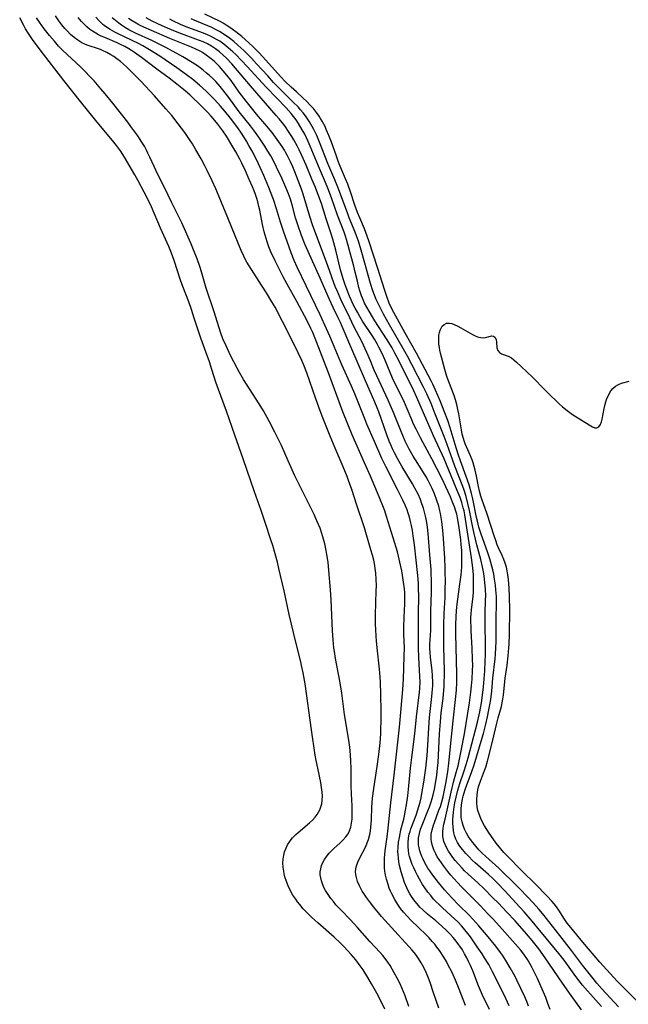
# Model space of a CAD drawing. Units: inches. Extents: x 2143815 to 2149228, y 240612 to 246044.
# Drawn here: x 2143918 to 2144025, y 244044 to 244216 of the extents above; entities that cross this region are included whole.
import ezdxf

# ---------------------------------------------------------------- set-up
doc = ezdxf.new("R2010")
doc.units = ezdxf.units.IN
doc.header["$MEASUREMENT"] = 0
doc.layers.add('c_34_T12S_R21E', color=178, linetype='Continuous')

msp = doc.modelspace()

# ---------------------------------------------------------------- linework, layer by layer
at = {"layer": 'c_34_T12S_R21E'}
for points in [[(2143982.02, 244043.12, 778), (2143981.47, 244044.24, 778), (2143980.59, 244045.92, 778), (2143979.69, 244047.53, 778), (2143979.04, 244048.62, 778), (2143978.19, 244049.96, 778), (2143977.7, 244050.67, 778), (2143976.92, 244051.71, 778), (2143976.11, 244052.66, 778), (2143974.88, 244053.98, 778), (2143974.23, 244054.65, 778), (2143973.17, 244055.66, 778), (2143970.3, 244058.17, 778), (2143969.26, 244059.12, 778), (2143968.42, 244059.93, 778), (2143967.76, 244060.63, 778), (2143967.13, 244061.37, 778), (2143966.77, 244061.82, 778), (2143966.44, 244062.29, 778), (2143965.96, 244063.03, 778), (2143965.53, 244063.78, 778), (2143965.12, 244064.65, 778), (2143964.81, 244065.42, 778), (2143964.56, 244066.21, 778), (2143964.43, 244066.71, 778), (2143964.34, 244067.2, 778), (2143964.25, 244067.9, 778), (2143964.21, 244068.59, 778), (2143964.24, 244069.31, 778), (2143964.34, 244069.98, 778), (2143964.49, 244070.56, 778), (2143964.7, 244071.12, 778), (2143965.02, 244071.77, 778), (2143965.41, 244072.39, 778), (2143965.67, 244072.73, 778), (2143965.9, 244073.01, 778), (2143966.47, 244073.61, 778), (2143966.84, 244073.96, 778), (2143968.83, 244075.64, 778), (2143969.35, 244076.12, 778), (2143969.82, 244076.62, 778), (2143970.19, 244077.11, 778), (2143970.42, 244077.49, 778), (2143970.63, 244077.88, 778), (2143970.83, 244078.41, 778), (2143970.98, 244078.95, 778), (2143971.08, 244079.59, 778), (2143971.11, 244080.29, 778), (2143971.07, 244081.01, 778), (2143970.96, 244081.83, 778), (2143970.8, 244082.7, 778), (2143970.27, 244085.17, 778), (2143970.02, 244086.52, 778), (2143969.86, 244087.45, 778), (2143969.19, 244091.84, 778), (2143968.06, 244099.87, 778), (2143967.74, 244101.8, 778), (2143967.47, 244103.11, 778), (2143967.32, 244103.74, 778), (2143966.47, 244107.15, 778), (2143965.32, 244111.98, 778), (2143964.4, 244116.16, 778), (2143963.5, 244120.05, 778), (2143963.23, 244121.15, 778), (2143962.85, 244122.59, 778), (2143962.43, 244124.04, 778), (2143962.12, 244125.03, 778), (2143961.17, 244127.91, 778), (2143960.39, 244130.15, 778), (2143959.24, 244133.41, 778), (2143957.29, 244139.16, 778), (2143955.81, 244143.33, 778), (2143954.38, 244147.49, 778), (2143952.94, 244151.26, 778), (2143952.51, 244152.55, 778), (2143951.81, 244154.78, 778), (2143951.37, 244156.1, 778), (2143950.83, 244157.65, 778), (2143949.87, 244160.23, 778), (2143949.29, 244161.96, 778), (2143948.72, 244163.75, 778), (2143948.23, 244165.24, 778), (2143947.75, 244166.58, 778), (2143946.74, 244169.24, 778), (2143946.35, 244170.37, 778), (2143945.22, 244173.78, 778), (2143944.74, 244175.08, 778), (2143944.26, 244176.25, 778), (2143942.81, 244179.46, 778), (2143941.25, 244183.15, 778), (2143940.83, 244184.06, 778), (2143940, 244185.71, 778), (2143938.93, 244187.73, 778), (2143938.37, 244188.73, 778), (2143936.55, 244191.86, 778), (2143935.85, 244192.95, 778), (2143935.18, 244193.85, 778), (2143934.71, 244194.44, 778), (2143931.52, 244198.25, 778), (2143928.84, 244201.56, 778), (2143925.93, 244205.2, 778), (2143921.82, 244210.55, 778), (2143920.47, 244212.4, 778), (2143919.78, 244213.43, 778), (2143919.27, 244214.25, 778), (2143918.96, 244214.8, 778), (2143918.25, 244216.13, 778)], [(2143986.19, 244043.58, 780), (2143985.52, 244045.43, 780), (2143984.97, 244046.81, 780), (2143984.65, 244047.5, 780), (2143984.15, 244048.53, 780), (2143983.65, 244049.46, 780), (2143983.29, 244050.08, 780), (2143982.9, 244050.71, 780), (2143982.5, 244051.32, 780), (2143982.05, 244051.93, 780), (2143981.63, 244052.46, 780), (2143981.18, 244052.98, 780), (2143979.4, 244054.93, 780), (2143977.25, 244057.37, 780), (2143976.03, 244058.69, 780), (2143974.32, 244060.44, 780), (2143973.47, 244061.34, 780), (2143973.01, 244061.88, 780), (2143972.57, 244062.43, 780), (2143972.08, 244063.11, 780), (2143971.65, 244063.81, 780), (2143971.42, 244064.23, 780), (2143971.09, 244064.98, 780), (2143970.92, 244065.51, 780), (2143970.8, 244066.05, 780), (2143970.73, 244066.57, 780), (2143970.73, 244067.08, 780), (2143970.8, 244067.63, 780), (2143970.94, 244068.16, 780), (2143971.16, 244068.71, 780), (2143971.45, 244069.24, 780), (2143971.86, 244069.82, 780), (2143972.26, 244070.31, 780), (2143972.7, 244070.77, 780), (2143973.16, 244071.21, 780), (2143974.14, 244072.11, 780), (2143974.67, 244072.62, 780), (2143975.16, 244073.16, 780), (2143975.57, 244073.74, 780), (2143975.81, 244074.22, 780), (2143976.05, 244074.89, 780), (2143976.2, 244075.59, 780), (2143976.28, 244076.26, 780), (2143976.32, 244077, 780), (2143976.32, 244077.51, 780), (2143976.28, 244078.59, 780), (2143976.17, 244080.68, 780), (2143976.11, 244082.12, 780), (2143976.09, 244085.14, 780), (2143976.06, 244086.4, 780), (2143976, 244087.5, 780), (2143975.88, 244088.86, 780), (2143975.78, 244089.67, 780), (2143975.56, 244091.13, 780), (2143974.97, 244094.52, 780), (2143974.48, 244098.26, 780), (2143974.21, 244100.08, 780), (2143973.39, 244104.3, 780), (2143973.18, 244105.56, 780), (2143973.09, 244106.2, 780), (2143972.95, 244107.59, 780), (2143972.84, 244109.17, 780), (2143972.62, 244114.54, 780), (2143972.52, 244116.29, 780), (2143972.24, 244119.68, 780), (2143972.08, 244121.16, 780), (2143971.88, 244122.49, 780), (2143971.76, 244123.17, 780), (2143971.52, 244124.33, 780), (2143971.2, 244125.55, 780), (2143971.02, 244126.15, 780), (2143970.7, 244127.05, 780), (2143970.43, 244127.72, 780), (2143970.13, 244128.38, 780), (2143969.63, 244129.46, 780), (2143968.71, 244131.34, 780), (2143967.02, 244134.69, 780), (2143966.29, 244136.2, 780), (2143965.12, 244138.8, 780), (2143963.94, 244141.53, 780), (2143963.46, 244142.56, 780), (2143962.82, 244143.83, 780), (2143961.79, 244145.77, 780), (2143960.81, 244147.53, 780), (2143960.03, 244148.8, 780), (2143957.35, 244153.05, 780), (2143956.63, 244154.24, 780), (2143956.23, 244154.98, 780), (2143955.08, 244157.2, 780), (2143954.27, 244158.88, 780), (2143953.74, 244160.11, 780), (2143953.38, 244161.11, 780), (2143952.13, 244165.02, 780), (2143950.81, 244168.97, 780), (2143949.97, 244171.82, 780), (2143949.68, 244172.75, 780), (2143949.23, 244174.08, 780), (2143948.62, 244175.66, 780), (2143948.11, 244176.85, 780), (2143946.53, 244180.37, 780), (2143944.75, 244183.99, 780), (2143943.59, 244186.42, 780), (2143942.29, 244188.95, 780), (2143941.7, 244190.21, 780), (2143940.99, 244191.81, 780), (2143940.64, 244192.56, 780), (2143940.41, 244193.03, 780), (2143940.02, 244193.74, 780), (2143939.6, 244194.44, 780), (2143938.86, 244195.55, 780), (2143937.68, 244197.2, 780), (2143937.15, 244197.92, 780), (2143934.51, 244201.28, 780), (2143933.17, 244202.92, 780), (2143932.43, 244203.78, 780), (2143931.24, 244205.14, 780), (2143930.35, 244206.1, 780), (2143929.84, 244206.62, 780), (2143928.86, 244207.59, 780), (2143926.53, 244209.73, 780), (2143925.74, 244210.51, 780), (2143925.05, 244211.23, 780), (2143924.3, 244212.06, 780), (2143923.46, 244213.05, 780), (2143922.54, 244214.23, 780), (2143921.71, 244215.39, 780), (2143921.21, 244216.18, 780)], [(2143991.41, 244043.26, 782), (2143990.93, 244044.61, 782), (2143990.43, 244046.16, 782), (2143989.94, 244047.6, 782), (2143989.71, 244048.22, 782), (2143989.37, 244049.08, 782), (2143989.19, 244049.51, 782), (2143988.78, 244050.36, 782), (2143988.34, 244051.19, 782), (2143987.89, 244051.93, 782), (2143987.52, 244052.46, 782), (2143987.13, 244052.97, 782), (2143986.71, 244053.49, 782), (2143986.27, 244054, 782), (2143984.32, 244056.11, 782), (2143981.44, 244059.3, 782), (2143980.89, 244059.93, 782), (2143980.06, 244060.92, 782), (2143979.29, 244061.91, 782), (2143978.8, 244062.59, 782), (2143978.32, 244063.31, 782), (2143978.06, 244063.73, 782), (2143977.82, 244064.16, 782), (2143977.56, 244064.66, 782), (2143977.25, 244065.37, 782), (2143977.02, 244066.07, 782), (2143976.92, 244066.59, 782), (2143976.88, 244067.1, 782), (2143976.93, 244067.61, 782), (2143977.05, 244068.12, 782), (2143977.28, 244068.77, 782), (2143977.57, 244069.41, 782), (2143978.66, 244071.52, 782), (2143978.92, 244072.12, 782), (2143979.14, 244072.75, 782), (2143979.36, 244073.58, 782), (2143979.47, 244074.22, 782), (2143979.55, 244074.88, 782), (2143979.64, 244076.18, 782), (2143979.75, 244078.38, 782), (2143979.87, 244079.91, 782), (2143980.08, 244081.64, 782), (2143980.68, 244085.48, 782), (2143980.96, 244087.54, 782), (2143981.16, 244089.62, 782), (2143981.27, 244091.16, 782), (2143981.31, 244092.13, 782), (2143981.34, 244093.2, 782), (2143981.35, 244095.13, 782), (2143981.3, 244098.05, 782), (2143981.23, 244100.16, 782), (2143981.18, 244101.07, 782), (2143981.06, 244102.45, 782), (2143980.65, 244106.18, 782), (2143980.53, 244107.43, 782), (2143980.47, 244108.21, 782), (2143980.4, 244109.38, 782), (2143980.38, 244110.24, 782), (2143980.37, 244111.96, 782), (2143980.51, 244116.15, 782), (2143980.52, 244117.03, 782), (2143980.49, 244118.15, 782), (2143980.42, 244119.21, 782), (2143980.33, 244120.05, 782), (2143980.2, 244120.88, 782), (2143980.08, 244121.46, 782), (2143979.85, 244122.37, 782), (2143979.58, 244123.28, 782), (2143978.42, 244127.14, 782), (2143977.09, 244131.07, 782), (2143976.21, 244133.83, 782), (2143975.68, 244135.39, 782), (2143975.44, 244136.07, 782), (2143974.75, 244137.76, 782), (2143973.32, 244141.04, 782), (2143972.44, 244143.13, 782), (2143971.05, 244146.62, 782), (2143970.45, 244148.2, 782), (2143969.93, 244149.62, 782), (2143968.37, 244154.21, 782), (2143967.84, 244155.55, 782), (2143967.5, 244156.33, 782), (2143966.86, 244157.7, 782), (2143965.37, 244160.75, 782), (2143964.15, 244163.15, 782), (2143962.83, 244165.63, 782), (2143962.27, 244166.6, 782), (2143961.35, 244168.13, 782), (2143960.47, 244169.52, 782), (2143958.71, 244172.2, 782), (2143958.3, 244172.85, 782), (2143957.91, 244173.51, 782), (2143957.63, 244174.03, 782), (2143957.36, 244174.56, 782), (2143956.92, 244175.54, 782), (2143955.89, 244178.1, 782), (2143954.57, 244181.22, 782), (2143953.08, 244184.91, 782), (2143952.5, 244186.28, 782), (2143951.85, 244187.73, 782), (2143950.99, 244189.53, 782), (2143950.58, 244190.35, 782), (2143949.95, 244191.53, 782), (2143949.02, 244193.14, 782), (2143948.39, 244194.17, 782), (2143947.89, 244194.94, 782), (2143947.06, 244196.14, 782), (2143945.92, 244197.68, 782), (2143944.79, 244199.1, 782), (2143943.79, 244200.26, 782), (2143941.77, 244202.53, 782), (2143939.39, 244205.11, 782), (2143938.38, 244206.15, 782), (2143936.89, 244207.58, 782), (2143935.83, 244208.51, 782), (2143935.19, 244209.02, 782), (2143934.69, 244209.38, 782), (2143934.17, 244209.71, 782), (2143933.45, 244210.12, 782), (2143932.71, 244210.47, 782), (2143932.33, 244210.62, 782), (2143931.48, 244210.91, 782), (2143930.74, 244211.13, 782), (2143930.02, 244211.38, 782), (2143929.64, 244211.54, 782), (2143929.07, 244211.82, 782), (2143928.41, 244212.24, 782), (2143927.77, 244212.72, 782), (2143927.14, 244213.27, 782), (2143926.54, 244213.87, 782), (2143926.15, 244214.31, 782), (2143925.61, 244214.95, 782), (2143925.11, 244215.62, 782), (2143924.52, 244216.49, 782)], [(2143996.05, 244043.73, 784), (2143994.98, 244046.58, 784), (2143994.35, 244048.17, 784), (2143993.94, 244049.09, 784), (2143993.67, 244049.65, 784), (2143993.07, 244050.81, 784), (2143992.74, 244051.41, 784), (2143992.29, 244052.16, 784), (2143991.52, 244053.34, 784), (2143991.1, 244053.91, 784), (2143990.7, 244054.43, 784), (2143990.28, 244054.93, 784), (2143989.74, 244055.54, 784), (2143989.21, 244056.08, 784), (2143986.52, 244058.64, 784), (2143985.87, 244059.32, 784), (2143985.25, 244060.02, 784), (2143984.73, 244060.68, 784), (2143984.26, 244061.36, 784), (2143983.73, 244062.23, 784), (2143983.22, 244063.22, 784), (2143983, 244063.7, 784), (2143982.77, 244064.24, 784), (2143982.55, 244064.84, 784), (2143982.26, 244065.82, 784), (2143982.11, 244066.49, 784), (2143982, 244067.18, 784), (2143981.94, 244067.75, 784), (2143981.92, 244068.32, 784), (2143981.91, 244068.79, 784), (2143981.93, 244069.45, 784), (2143981.98, 244070.1, 784), (2143982.05, 244070.75, 784), (2143982.41, 244073.19, 784), (2143982.6, 244074.72, 784), (2143983.02, 244079.14, 784), (2143983.62, 244083.94, 784), (2143984.57, 244092.36, 784), (2143984.87, 244095.6, 784), (2143985.14, 244098.91, 784), (2143985.25, 244100.72, 784), (2143985.33, 244102.61, 784), (2143985.39, 244104.76, 784), (2143985.4, 244106.16, 784), (2143985.34, 244108.58, 784), (2143985.34, 244109.81, 784), (2143985.38, 244111.53, 784), (2143985.49, 244113.84, 784), (2143985.51, 244114.52, 784), (2143985.5, 244115.17, 784), (2143985.48, 244115.77, 784), (2143985.42, 244116.47, 784), (2143985.27, 244117.67, 784), (2143985.09, 244118.89, 784), (2143984.96, 244119.6, 784), (2143984.64, 244121.15, 784), (2143984.39, 244122.21, 784), (2143984.2, 244122.92, 784), (2143983.47, 244125.4, 784), (2143982.31, 244129.12, 784), (2143981.98, 244130.08, 784), (2143981.76, 244130.68, 784), (2143981, 244132.57, 784), (2143979.48, 244136.15, 784), (2143978.47, 244138.48, 784), (2143976.3, 244143.35, 784), (2143975.51, 244145.22, 784), (2143974.68, 244147.4, 784), (2143972.19, 244154.16, 784), (2143970.78, 244157.82, 784), (2143970.08, 244159.59, 784), (2143969.4, 244161.2, 784), (2143969.06, 244161.95, 784), (2143968.42, 244163.25, 784), (2143966.61, 244166.65, 784), (2143964.95, 244169.66, 784), (2143964.25, 244170.97, 784), (2143962.84, 244173.76, 784), (2143962.1, 244175.32, 784), (2143961.76, 244176.17, 784), (2143961.45, 244177.05, 784), (2143961.09, 244178.23, 784), (2143960.94, 244178.82, 784), (2143960.65, 244180.06, 784), (2143960.15, 244182.61, 784), (2143960.02, 244183.22, 784), (2143959.82, 244184.06, 784), (2143959.65, 244184.64, 784), (2143959.43, 244185.3, 784), (2143959.19, 244185.95, 784), (2143958.89, 244186.68, 784), (2143958.34, 244187.96, 784), (2143957.67, 244189.45, 784), (2143957.03, 244190.8, 784), (2143956.68, 244191.49, 784), (2143955.99, 244192.74, 784), (2143955.31, 244193.91, 784), (2143954.34, 244195.5, 784), (2143953.69, 244196.46, 784), (2143952.85, 244197.6, 784), (2143952.05, 244198.59, 784), (2143951.67, 244199.02, 784), (2143951, 244199.75, 784), (2143950.4, 244200.35, 784), (2143949.49, 244201.24, 784), (2143948.56, 244202.13, 784), (2143947.95, 244202.69, 784), (2143946.83, 244203.64, 784), (2143945.68, 244204.58, 784), (2143944.37, 244205.6, 784), (2143942.19, 244207.21, 784), (2143939.5, 244209.23, 784), (2143938.29, 244210.1, 784), (2143937.79, 244210.43, 784), (2143937.31, 244210.73, 784), (2143936.6, 244211.13, 784), (2143935.87, 244211.5, 784), (2143935.25, 244211.79, 784), (2143933.09, 244212.71, 784), (2143932.5, 244212.97, 784), (2143932, 244213.22, 784), (2143931.52, 244213.48, 784), (2143930.98, 244213.82, 784), (2143930.46, 244214.19, 784), (2143929.97, 244214.59, 784), (2143929.68, 244214.86, 784), (2143929.06, 244215.52, 784), (2143928.47, 244216.22, 784)], [(2144000.25, 244043.03, 786), (2143999.04, 244045.56, 786), (2143998.69, 244046.34, 786), (2143998.35, 244047.15, 786), (2143997.34, 244049.77, 786), (2143996.93, 244050.75, 786), (2143996.63, 244051.41, 786), (2143996.31, 244052.06, 786), (2143995.93, 244052.77, 786), (2143995.54, 244053.44, 786), (2143995.11, 244054.09, 786), (2143994.75, 244054.59, 786), (2143994.46, 244054.97, 786), (2143993.94, 244055.59, 786), (2143993.4, 244056.19, 786), (2143992.83, 244056.77, 786), (2143991.89, 244057.65, 786), (2143990.89, 244058.51, 786), (2143989.45, 244059.71, 786), (2143988.63, 244060.44, 786), (2143988.11, 244060.94, 786), (2143987.63, 244061.47, 786), (2143987.22, 244061.97, 786), (2143986.67, 244062.75, 786), (2143986.37, 244063.24, 786), (2143986.09, 244063.76, 786), (2143985.83, 244064.29, 786), (2143985.44, 244065.23, 786), (2143985.19, 244065.97, 786), (2143984.85, 244067.1, 786), (2143984.58, 244068.18, 786), (2143984.45, 244068.83, 786), (2143984.36, 244069.48, 786), (2143984.31, 244070.15, 786), (2143984.29, 244070.55, 786), (2143984.32, 244071.39, 786), (2143984.41, 244072.23, 786), (2143984.53, 244073.07, 786), (2143984.66, 244073.73, 786), (2143984.8, 244074.39, 786), (2143985.29, 244076.27, 786), (2143985.43, 244076.88, 786), (2143985.62, 244077.82, 786), (2143985.79, 244078.77, 786), (2143986.02, 244080.37, 786), (2143986.21, 244082.07, 786), (2143986.49, 244085.17, 786), (2143986.69, 244087.02, 786), (2143987.21, 244091.17, 786), (2143987.52, 244094.15, 786), (2143988.04, 244098.42, 786), (2143988.1, 244099.14, 786), (2143988.15, 244100.16, 786), (2143988.13, 244101.19, 786), (2143987.92, 244104.49, 786), (2143987.87, 244106.17, 786), (2143987.89, 244112.17, 786), (2143987.92, 244115.17, 786), (2143987.89, 244116.59, 786), (2143987.85, 244117.46, 786), (2143987.74, 244118.8, 786), (2143987.17, 244124.18, 786), (2143986.97, 244125.75, 786), (2143986.83, 244126.65, 786), (2143986.67, 244127.52, 786), (2143986.5, 244128.26, 786), (2143986.31, 244128.99, 786), (2143986.08, 244129.71, 786), (2143985.89, 244130.26, 786), (2143985.54, 244131.11, 786), (2143985.14, 244131.95, 786), (2143984.83, 244132.57, 786), (2143984.18, 244133.82, 786), (2143982.15, 244137.81, 786), (2143981.47, 244139.24, 786), (2143980.22, 244142.21, 786), (2143978.87, 244145.24, 786), (2143978.48, 244146.18, 786), (2143977.34, 244149.07, 786), (2143976.74, 244150.55, 786), (2143976.17, 244151.85, 786), (2143974.51, 244155.56, 786), (2143974.02, 244156.71, 786), (2143972.88, 244159.51, 786), (2143972.42, 244160.57, 786), (2143971.83, 244161.88, 786), (2143970.68, 244164.34, 786), (2143968.27, 244169.35, 786), (2143966.7, 244172.66, 786), (2143966.19, 244173.8, 786), (2143965.66, 244175.11, 786), (2143965.27, 244176.14, 786), (2143964.32, 244178.89, 786), (2143963.8, 244180.46, 786), (2143963.09, 244182.81, 786), (2143962.55, 244184.44, 786), (2143962.05, 244185.79, 786), (2143961.75, 244186.53, 786), (2143960.86, 244188.64, 786), (2143959.93, 244190.68, 786), (2143958.93, 244192.68, 786), (2143958.28, 244193.89, 786), (2143957.86, 244194.61, 786), (2143957.39, 244195.4, 786), (2143956.98, 244196.04, 786), (2143956.35, 244196.95, 786), (2143955.03, 244198.67, 786), (2143954.09, 244199.85, 786), (2143953.32, 244200.75, 786), (2143952.31, 244201.83, 786), (2143950.79, 244203.36, 786), (2143949.66, 244204.4, 786), (2143948.46, 244205.41, 786), (2143947.4, 244206.22, 786), (2143945.69, 244207.43, 786), (2143942.7, 244209.45, 786), (2143940.91, 244210.6, 786), (2143939.72, 244211.28, 786), (2143938.99, 244211.66, 786), (2143935.42, 244213.36, 786), (2143934.85, 244213.65, 786), (2143934.02, 244214.12, 786), (2143933.23, 244214.64, 786), (2143932.75, 244215.02, 786), (2143932.11, 244215.61, 786), (2143931.52, 244216.27, 786)], [(2144003.7, 244043.71, 788), (2144003.13, 244044.94, 788), (2144001.39, 244048.53, 788), (2144000.81, 244049.65, 788), (2144000.13, 244050.9, 788), (2143999.42, 244052.08, 788), (2143998.98, 244052.76, 788), (2143998.14, 244054.01, 788), (2143996.94, 244055.73, 788), (2143996.51, 244056.3, 788), (2143995.99, 244056.96, 788), (2143995.44, 244057.6, 788), (2143994.75, 244058.33, 788), (2143993.6, 244059.41, 788), (2143992.02, 244060.84, 788), (2143991.46, 244061.36, 788), (2143990.98, 244061.84, 788), (2143990.51, 244062.33, 788), (2143990, 244062.92, 788), (2143989.5, 244063.54, 788), (2143988.96, 244064.29, 788), (2143988.57, 244064.87, 788), (2143988.02, 244065.79, 788), (2143987.67, 244066.46, 788), (2143987.34, 244067.13, 788), (2143987.03, 244067.8, 788), (2143986.79, 244068.35, 788), (2143986.58, 244068.9, 788), (2143986.32, 244069.74, 788), (2143986.21, 244070.21, 788), (2143986.11, 244070.8, 788), (2143986.05, 244071.47, 788), (2143986.05, 244072.14, 788), (2143986.13, 244072.99, 788), (2143986.27, 244073.65, 788), (2143986.4, 244074.13, 788), (2143986.56, 244074.6, 788), (2143987.44, 244076.99, 788), (2143987.93, 244078.48, 788), (2143988.14, 244079.24, 788), (2143988.32, 244080.01, 788), (2143988.47, 244080.74, 788), (2143988.82, 244082.73, 788), (2143989.16, 244085.16, 788), (2143989.39, 244087.36, 788), (2143989.52, 244089.17, 788), (2143989.69, 244092.23, 788), (2143989.81, 244094, 788), (2143990.22, 244097.66, 788), (2143990.33, 244098.98, 788), (2143990.36, 244099.57, 788), (2143990.36, 244100.15, 788), (2143990.32, 244101.34, 788), (2143990.24, 244102.17, 788), (2143989.96, 244104.55, 788), (2143989.89, 244105.34, 788), (2143989.85, 244106.14, 788), (2143989.86, 244106.79, 788), (2143990, 244109.22, 788), (2143990.02, 244110.04, 788), (2143990.01, 244112.59, 788), (2143990.12, 244115.89, 788), (2143990.15, 244117.28, 788), (2143990.14, 244118.16, 788), (2143990.11, 244119, 788), (2143990.07, 244119.83, 788), (2143989.87, 244122.39, 788), (2143989.56, 244126.14, 788), (2143989.42, 244127.27, 788), (2143989.31, 244128.04, 788), (2143989.14, 244128.94, 788), (2143988.86, 244130.1, 788), (2143988.72, 244130.59, 788), (2143988.48, 244131.34, 788), (2143988.21, 244132.07, 788), (2143987.8, 244133.02, 788), (2143987.26, 244134.08, 788), (2143986.85, 244134.79, 788), (2143985.05, 244137.75, 788), (2143984.18, 244139.26, 788), (2143983.66, 244140.25, 788), (2143983.33, 244140.93, 788), (2143983.03, 244141.62, 788), (2143982.78, 244142.24, 788), (2143982.36, 244143.34, 788), (2143980.94, 244147.39, 788), (2143980.68, 244148.07, 788), (2143980.27, 244149.06, 788), (2143978.44, 244153.2, 788), (2143976.04, 244158.74, 788), (2143974.56, 244162.26, 788), (2143974.25, 244162.97, 788), (2143973.87, 244163.78, 788), (2143972.97, 244165.6, 788), (2143972.31, 244166.99, 788), (2143970.45, 244171.22, 788), (2143968.82, 244174.83, 788), (2143968.1, 244176.51, 788), (2143967.44, 244178.18, 788), (2143966.8, 244180, 788), (2143966.41, 244181.24, 788), (2143965.8, 244183.51, 788), (2143965.63, 244184.09, 788), (2143965.5, 244184.49, 788), (2143965.18, 244185.41, 788), (2143964.72, 244186.53, 788), (2143963.82, 244188.56, 788), (2143963.34, 244189.59, 788), (2143962.84, 244190.6, 788), (2143962.08, 244192.04, 788), (2143961.48, 244193.08, 788), (2143961.06, 244193.74, 788), (2143960.23, 244194.99, 788), (2143959.39, 244196.15, 788), (2143958.53, 244197.28, 788), (2143956.59, 244199.76, 788), (2143954.75, 244202.24, 788), (2143953.73, 244203.57, 788), (2143953.24, 244204.17, 788), (2143952.48, 244205.02, 788), (2143951.94, 244205.58, 788), (2143951.37, 244206.11, 788), (2143950.83, 244206.57, 788), (2143950.28, 244207.02, 788), (2143949.73, 244207.44, 788), (2143949.27, 244207.76, 788), (2143948.36, 244208.36, 788), (2143946.71, 244209.34, 788), (2143945.06, 244210.27, 788), (2143943.64, 244211.05, 788), (2143942.13, 244211.82, 788), (2143941.32, 244212.2, 788), (2143938.44, 244213.51, 788), (2143937.32, 244214.08, 788), (2143936.72, 244214.42, 788), (2143936.02, 244214.87, 788), (2143935.55, 244215.2, 788), (2143934.95, 244215.67, 788), (2143934.39, 244216.16, 788)], [(2144010.83, 244043.02, 792), (2144010.47, 244044.12, 792), (2144010.09, 244045.14, 792), (2144009.65, 244046.2, 792), (2144008.66, 244048.43, 792), (2144008.03, 244049.74, 792), (2144007.6, 244050.56, 792), (2144007.15, 244051.37, 792), (2144006.9, 244051.75, 792), (2144006.24, 244052.69, 792), (2144005.66, 244053.44, 792), (2144004.29, 244055.04, 792), (2144002.5, 244057.07, 792), (2144000.94, 244058.76, 792), (2143999.99, 244059.77, 792), (2143998.67, 244061.13, 792), (2143995.37, 244064.48, 792), (2143994.7, 244065.19, 792), (2143994.06, 244065.9, 792), (2143993.53, 244066.52, 792), (2143993.01, 244067.15, 792), (2143992.28, 244068.09, 792), (2143991.87, 244068.65, 792), (2143991.48, 244069.21, 792), (2143991.16, 244069.72, 792), (2143990.87, 244070.23, 792), (2143990.53, 244070.93, 792), (2143990.29, 244071.59, 792), (2143990.13, 244072.27, 792), (2143990.07, 244072.85, 792), (2143990.07, 244073.32, 792), (2143990.11, 244073.66, 792), (2143990.26, 244074.44, 792), (2143990.49, 244075.21, 792), (2143990.66, 244075.7, 792), (2143991.45, 244077.82, 792), (2143991.69, 244078.49, 792), (2143991.93, 244079.27, 792), (2143992.16, 244080.15, 792), (2143992.36, 244081.04, 792), (2143992.64, 244082.5, 792), (2143992.97, 244084.52, 792), (2143993.17, 244086.07, 792), (2143993.56, 244090.06, 792), (2143993.93, 244093.46, 792), (2143994.36, 244097.17, 792), (2143994.51, 244098.77, 792), (2143994.58, 244100.17, 792), (2143994.59, 244101.57, 792), (2143994.41, 244108.64, 792), (2143994.41, 244110.28, 792), (2143994.44, 244111.57, 792), (2143994.51, 244112.68, 792), (2143994.63, 244113.78, 792), (2143995.1, 244117.31, 792), (2143995.3, 244118.95, 792), (2143995.41, 244120.3, 792), (2143995.44, 244121.35, 792), (2143995.44, 244122.28, 792), (2143995.41, 244123.22, 792), (2143995.35, 244124.16, 792), (2143995.27, 244125.08, 792), (2143995.17, 244125.9, 792), (2143995, 244127.15, 792), (2143994.76, 244128.58, 792), (2143994.55, 244129.51, 792), (2143994.4, 244130.02, 792), (2143994.14, 244130.82, 792), (2143993.83, 244131.61, 792), (2143993.45, 244132.53, 792), (2143992.67, 244134.27, 792), (2143991.98, 244135.71, 792), (2143991.09, 244137.49, 792), (2143990.21, 244139.15, 792), (2143988.2, 244142.86, 792), (2143987.44, 244144.34, 792), (2143987.02, 244145.25, 792), (2143986.69, 244146, 792), (2143985.41, 244149, 792), (2143985.01, 244149.86, 792), (2143983.82, 244152.28, 792), (2143983.35, 244153.28, 792), (2143982.93, 244154.25, 792), (2143981.98, 244156.53, 792), (2143981.51, 244157.54, 792), (2143980.95, 244158.65, 792), (2143980.63, 244159.24, 792), (2143980.17, 244160.05, 792), (2143979.77, 244160.7, 792), (2143978.11, 244163.23, 792), (2143977.61, 244164.03, 792), (2143977.2, 244164.75, 792), (2143976.81, 244165.47, 792), (2143976.43, 244166.24, 792), (2143976.13, 244166.91, 792), (2143975.84, 244167.58, 792), (2143975.41, 244168.64, 792), (2143975.02, 244169.71, 792), (2143974.78, 244170.44, 792), (2143974.56, 244171.18, 792), (2143974.28, 244172.19, 792), (2143973.45, 244175.62, 792), (2143972.94, 244177.53, 792), (2143972.59, 244178.61, 792), (2143971.76, 244181.05, 792), (2143970.91, 244183.75, 792), (2143970.48, 244184.98, 792), (2143969.88, 244186.53, 792), (2143969.28, 244187.99, 792), (2143968.26, 244190.42, 792), (2143967.46, 244192.23, 792), (2143967.04, 244193.11, 792), (2143966.75, 244193.69, 792), (2143966.1, 244194.86, 792), (2143965.74, 244195.46, 792), (2143965.31, 244196.13, 792), (2143964.51, 244197.29, 792), (2143964.08, 244197.86, 792), (2143963.57, 244198.5, 792), (2143963.04, 244199.13, 792), (2143958.52, 244204.28, 792), (2143955.27, 244208.11, 792), (2143954.36, 244209.09, 792), (2143953.77, 244209.66, 792), (2143953.16, 244210.2, 792), (2143952.42, 244210.77, 792), (2143951.74, 244211.22, 792), (2143951.03, 244211.61, 792), (2143950.26, 244211.97, 792), (2143949.64, 244212.23, 792), (2143949.01, 244212.46, 792), (2143946.49, 244213.37, 792), (2143945.15, 244213.91, 792), (2143943.67, 244214.54, 792), (2143942.38, 244215.12, 792), (2143941.39, 244215.59, 792), (2143940.35, 244216.13, 792)], [(2144022.77, 244043.52, 798), (2144019.9, 244046.64, 798), (2144019.02, 244047.66, 798), (2144018.13, 244048.73, 798), (2144016.49, 244050.79, 798), (2144014.56, 244053.34, 798), (2144012.53, 244055.94, 798), (2144010.63, 244058.42, 798), (2144009.81, 244059.45, 798), (2144008.86, 244060.58, 798), (2144007.89, 244061.67, 798), (2144006.91, 244062.72, 798), (2144005.54, 244064.14, 798), (2144004.37, 244065.32, 798), (2144002.61, 244067.04, 798), (2144001.9, 244067.7, 798), (2143999.61, 244069.74, 798), (2143998.96, 244070.36, 798), (2143998.42, 244070.94, 798), (2143997.88, 244071.55, 798), (2143997.37, 244072.18, 798), (2143996.94, 244072.74, 798), (2143996.55, 244073.31, 798), (2143996.23, 244073.85, 798), (2143995.9, 244074.52, 798), (2143995.65, 244075.15, 798), (2143995.47, 244075.81, 798), (2143995.39, 244076.25, 798), (2143995.35, 244076.62, 798), (2143995.3, 244077.32, 798), (2143995.31, 244078.03, 798), (2143995.37, 244078.75, 798), (2143995.41, 244079.06, 798), (2143995.54, 244079.81, 798), (2143995.66, 244080.3, 798), (2143995.83, 244080.89, 798), (2143996.02, 244081.47, 798), (2143996.23, 244082.07, 798), (2143997.19, 244084.61, 798), (2143997.58, 244085.76, 798), (2143999.01, 244090.45, 798), (2143999.22, 244091.2, 798), (2143999.64, 244092.85, 798), (2143999.94, 244094.15, 798), (2144000.18, 244095.34, 798), (2144000.35, 244096.26, 798), (2144000.49, 244097.19, 798), (2144000.65, 244098.61, 798), (2144000.86, 244100.88, 798), (2144001.24, 244104.28, 798), (2144001.32, 244105.1, 798), (2144001.4, 244106.18, 798), (2144001.43, 244107.26, 798), (2144001.44, 244111.11, 798), (2144001.48, 244114.06, 798), (2144001.47, 244115.17, 798), (2144001.39, 244116.29, 798), (2144001.3, 244117.14, 798), (2144001.16, 244118.14, 798), (2144001, 244119.04, 798), (2144000.84, 244119.79, 798), (2144000.52, 244121.08, 798), (2144000.33, 244121.71, 798), (2143999.98, 244122.75, 798), (2143998.76, 244126.17, 798), (2143998.43, 244127.27, 798), (2143998.17, 244128.27, 798), (2143998.02, 244128.93, 798), (2143997.33, 244132.17, 798), (2143997.1, 244133.13, 798), (2143996.69, 244134.62, 798), (2143996.22, 244136.1, 798), (2143995.2, 244138.85, 798), (2143994.8, 244139.98, 798), (2143994.26, 244141.66, 798), (2143993.38, 244144.59, 798), (2143992.97, 244145.85, 798), (2143992.37, 244147.51, 798), (2143991.64, 244149.32, 798), (2143990.85, 244151.15, 798), (2143990.36, 244152.21, 798), (2143990.06, 244152.81, 798), (2143987.54, 244157.62, 798), (2143985.55, 244161.1, 798), (2143983.57, 244164.7, 798), (2143983.07, 244165.69, 798), (2143982.78, 244166.32, 798), (2143982.32, 244167.5, 798), (2143981.97, 244168.55, 798), (2143980.72, 244172.59, 798), (2143979.27, 244177.07, 798), (2143978.93, 244178.06, 798), (2143978.7, 244178.7, 798), (2143978.44, 244179.33, 798), (2143977.62, 244181.23, 798), (2143977.25, 244182.16, 798), (2143976.77, 244183.48, 798), (2143975.98, 244185.77, 798), (2143975.51, 244187.1, 798), (2143975.15, 244188.03, 798), (2143974.32, 244189.99, 798), (2143973.93, 244190.96, 798), (2143973.48, 244192.16, 798), (2143972.67, 244194.46, 798), (2143972.23, 244195.62, 798), (2143971.78, 244196.67, 798), (2143971.55, 244197.17, 798), (2143971.04, 244198.13, 798), (2143970.76, 244198.61, 798), (2143970.53, 244198.98, 798), (2143970.05, 244199.66, 798), (2143969.53, 244200.31, 798), (2143968.98, 244200.93, 798), (2143968.4, 244201.53, 798), (2143967.76, 244202.16, 798), (2143966.58, 244203.24, 798), (2143965.65, 244204.07, 798), (2143964.61, 244205.07, 798), (2143963.86, 244205.86, 798), (2143960.65, 244209.42, 798), (2143960.06, 244210.03, 798), (2143958.88, 244211.2, 798), (2143958.26, 244211.79, 798), (2143957.63, 244212.37, 798), (2143957.02, 244212.89, 798), (2143955.99, 244213.7, 798), (2143954.92, 244214.49, 798), (2143954.31, 244214.89, 798), (2143953.77, 244215.21, 798), (2143953.22, 244215.51, 798), (2143950.58, 244216.79, 798)], [(2144007.06, 244043.62, 790), (2144006.76, 244044.43, 790), (2144006.42, 244045.24, 790), (2144005.74, 244046.74, 790), (2144005.12, 244048.04, 790), (2144004.73, 244048.82, 790), (2144003.9, 244050.34, 790), (2144003.13, 244051.62, 790), (2144002.53, 244052.52, 790), (2144002.21, 244052.98, 790), (2144001.38, 244054.08, 790), (2144000.02, 244055.74, 790), (2143998.39, 244057.65, 790), (2143997.36, 244058.79, 790), (2143996.7, 244059.49, 790), (2143994.92, 244061.26, 790), (2143993.69, 244062.53, 790), (2143992.39, 244063.95, 790), (2143991.35, 244065.2, 790), (2143990.36, 244066.49, 790), (2143989.84, 244067.23, 790), (2143989.5, 244067.74, 790), (2143989.05, 244068.51, 790), (2143988.66, 244069.3, 790), (2143988.46, 244069.75, 790), (2143988.28, 244070.21, 790), (2143988.12, 244070.73, 790), (2143987.99, 244071.25, 790), (2143987.9, 244071.77, 790), (2143987.86, 244072.28, 790), (2143987.88, 244072.99, 790), (2143988.02, 244073.76, 790), (2143988.25, 244074.52, 790), (2143988.51, 244075.24, 790), (2143989.53, 244077.73, 790), (2143989.81, 244078.45, 790), (2143990.09, 244079.27, 790), (2143990.27, 244079.89, 790), (2143990.43, 244080.52, 790), (2143990.64, 244081.51, 790), (2143990.88, 244082.82, 790), (2143991.05, 244083.93, 790), (2143991.19, 244085.16, 790), (2143991.28, 244086.17, 790), (2143991.55, 244091.15, 790), (2143991.7, 244093.27, 790), (2143991.85, 244094.85, 790), (2143992.15, 244097.33, 790), (2143992.22, 244098.11, 790), (2143992.33, 244099.46, 790), (2143992.37, 244100.31, 790), (2143992.39, 244101.25, 790), (2143992.39, 244102.19, 790), (2143992.28, 244106.43, 790), (2143992.27, 244108.14, 790), (2143992.29, 244110.18, 790), (2143992.34, 244112.16, 790), (2143992.5, 244114.99, 790), (2143992.54, 244116.28, 790), (2143992.56, 244118.01, 790), (2143992.55, 244119.27, 790), (2143992.52, 244120.18, 790), (2143992.45, 244121.86, 790), (2143992.17, 244126.07, 790), (2143992.08, 244127.17, 790), (2143991.95, 244128.22, 790), (2143991.85, 244128.94, 790), (2143991.71, 244129.66, 790), (2143991.62, 244130.1, 790), (2143991.4, 244130.93, 790), (2143991.09, 244131.92, 790), (2143990.65, 244133.09, 790), (2143990.24, 244134.02, 790), (2143989.92, 244134.7, 790), (2143989.57, 244135.37, 790), (2143989.21, 244136.03, 790), (2143988.48, 244137.23, 790), (2143986.97, 244139.62, 790), (2143986.26, 244140.89, 790), (2143985.56, 244142.27, 790), (2143985.25, 244142.93, 790), (2143984.83, 244143.92, 790), (2143983.52, 244147.24, 790), (2143983.12, 244148.2, 790), (2143982.56, 244149.43, 790), (2143980.58, 244153.65, 790), (2143980.16, 244154.63, 790), (2143979.48, 244156.29, 790), (2143978.86, 244157.75, 790), (2143978.57, 244158.4, 790), (2143977.97, 244159.64, 790), (2143976.6, 244162.3, 790), (2143975.88, 244163.76, 790), (2143974.39, 244166.9, 790), (2143973.72, 244168.36, 790), (2143973.35, 244169.24, 790), (2143973.09, 244169.91, 790), (2143972.03, 244172.87, 790), (2143969.38, 244180, 790), (2143968.88, 244181.49, 790), (2143967.72, 244185.39, 790), (2143967.43, 244186.26, 790), (2143966.88, 244187.78, 790), (2143966.28, 244189.3, 790), (2143965.92, 244190.16, 790), (2143965.52, 244191.05, 790), (2143965.01, 244192.07, 790), (2143964.74, 244192.57, 790), (2143964.47, 244193.03, 790), (2143964.05, 244193.72, 790), (2143963.2, 244194.94, 790), (2143962.3, 244196.13, 790), (2143961.38, 244197.25, 790), (2143959.6, 244199.36, 790), (2143958.71, 244200.46, 790), (2143957.78, 244201.64, 790), (2143956.59, 244203.2, 790), (2143955.14, 244205.19, 790), (2143954.41, 244206.17, 790), (2143953.8, 244206.93, 790), (2143953.16, 244207.64, 790), (2143952.87, 244207.94, 790), (2143952.19, 244208.58, 790), (2143951.47, 244209.17, 790), (2143950.83, 244209.64, 790), (2143950.16, 244210.08, 790), (2143949.75, 244210.32, 790), (2143949.01, 244210.7, 790), (2143948.25, 244211.04, 790), (2143944.44, 244212.57, 790), (2143941.24, 244213.93, 790), (2143939.91, 244214.51, 790), (2143939.06, 244214.93, 790), (2143938.56, 244215.21, 790), (2143937.88, 244215.62, 790), (2143937.23, 244216.06, 790)], [(2144016.34, 244043, 794), (2144014.55, 244045.49, 794), (2144013.02, 244047.67, 794), (2144010.01, 244052.09, 794), (2144008.87, 244053.63, 794), (2144007.71, 244055.09, 794), (2144006.74, 244056.24, 794), (2144004.73, 244058.5, 794), (2144003.28, 244060.06, 794), (2144001.81, 244061.61, 794), (2144000.81, 244062.62, 794), (2143999.31, 244064.1, 794), (2143998.23, 244065.13, 794), (2143996.57, 244066.66, 794), (2143995.93, 244067.27, 794), (2143995.49, 244067.72, 794), (2143994.87, 244068.39, 794), (2143994.29, 244069.08, 794), (2143993.88, 244069.6, 794), (2143993.5, 244070.13, 794), (2143993.11, 244070.71, 794), (2143992.75, 244071.34, 794), (2143992.5, 244071.86, 794), (2143992.3, 244072.39, 794), (2143992.13, 244073.22, 794), (2143992.12, 244074.05, 794), (2143992.19, 244074.72, 794), (2143992.32, 244075.4, 794), (2143992.5, 244076.25, 794), (2143993.55, 244080.97, 794), (2143993.99, 244082.73, 794), (2143994.47, 244084.41, 794), (2143994.78, 244085.6, 794), (2143994.97, 244086.43, 794), (2143995.34, 244088.22, 794), (2143995.88, 244091.16, 794), (2143996.77, 244096.56, 794), (2143997.03, 244098.47, 794), (2143997.15, 244099.55, 794), (2143997.24, 244100.72, 794), (2143997.31, 244102.2, 794), (2143997.33, 244103.17, 794), (2143997.32, 244104.16, 794), (2143997.25, 244106.15, 794), (2143997.06, 244109.15, 794), (2143997.04, 244109.81, 794), (2143997.02, 244110.84, 794), (2143997.03, 244111.48, 794), (2143997.06, 244112.11, 794), (2143997.13, 244112.81, 794), (2143997.41, 244115.23, 794), (2143997.46, 244115.83, 794), (2143997.49, 244116.62, 794), (2143997.5, 244117.4, 794), (2143997.49, 244118.18, 794), (2143997.45, 244118.95, 794), (2143997.35, 244120.15, 794), (2143997.14, 244121.87, 794), (2143996.22, 244127.89, 794), (2143995.97, 244129.4, 794), (2143995.83, 244130.1, 794), (2143995.69, 244130.65, 794), (2143995.44, 244131.53, 794), (2143995.15, 244132.4, 794), (2143994.65, 244133.67, 794), (2143993.57, 244136.23, 794), (2143992.35, 244139.19, 794), (2143990.51, 244143.2, 794), (2143987.61, 244149.87, 794), (2143987.06, 244151.06, 794), (2143986.57, 244152.06, 794), (2143985.43, 244154.28, 794), (2143984.38, 244156.45, 794), (2143983.77, 244157.64, 794), (2143983.25, 244158.54, 794), (2143982.27, 244160.14, 794), (2143980.26, 244163.29, 794), (2143979.25, 244164.93, 794), (2143978.84, 244165.64, 794), (2143978.47, 244166.36, 794), (2143978.27, 244166.8, 794), (2143977.94, 244167.63, 794), (2143977.66, 244168.48, 794), (2143977.48, 244169.1, 794), (2143977.2, 244170.2, 794), (2143976.83, 244171.77, 794), (2143976.58, 244172.79, 794), (2143975.62, 244176.41, 794), (2143975.33, 244177.44, 794), (2143975.14, 244178.04, 794), (2143974.89, 244178.76, 794), (2143973.74, 244181.73, 794), (2143972.67, 244184.71, 794), (2143972.03, 244186.42, 794), (2143971.61, 244187.43, 794), (2143970.39, 244190.27, 794), (2143968.97, 244193.76, 794), (2143968.63, 244194.55, 794), (2143968.01, 244195.83, 794), (2143967.59, 244196.6, 794), (2143966.93, 244197.69, 794), (2143966.5, 244198.33, 794), (2143966.06, 244198.94, 794), (2143965.66, 244199.44, 794), (2143964.76, 244200.45, 794), (2143963.11, 244202.19, 794), (2143961.3, 244204.05, 794), (2143957.95, 244207.68, 794), (2143956.97, 244208.72, 794), (2143955.96, 244209.75, 794), (2143955.48, 244210.21, 794), (2143954.65, 244210.95, 794), (2143953.89, 244211.56, 794), (2143953.17, 244212.06, 794), (2143952.63, 244212.39, 794), (2143952.08, 244212.69, 794), (2143951.57, 244212.95, 794), (2143951.04, 244213.19, 794), (2143950.31, 244213.49, 794), (2143947.58, 244214.5, 794), (2143946.35, 244215.01, 794), (2143945, 244215.65, 794), (2143944.45, 244215.93, 794)], [(2144019.82, 244043.58, 796), (2144019.3, 244044.16, 796), (2144017.88, 244045.72, 796), (2144017.38, 244046.3, 796), (2144016.53, 244047.32, 796), (2144015.36, 244048.8, 796), (2144013.28, 244051.64, 796), (2144012.38, 244052.8, 796), (2144009.08, 244056.84, 796), (2144007.71, 244058.47, 796), (2144006.31, 244060.09, 796), (2144004.89, 244061.67, 796), (2144003.02, 244063.68, 796), (2144001.6, 244065.15, 796), (2144000.84, 244065.9, 796), (2144000.08, 244066.62, 796), (2143997.78, 244068.65, 796), (2143997.26, 244069.12, 796), (2143996.69, 244069.69, 796), (2143996.14, 244070.27, 796), (2143995.54, 244070.97, 796), (2143995.09, 244071.58, 796), (2143994.7, 244072.2, 796), (2143994.39, 244072.8, 796), (2143994.15, 244073.42, 796), (2143994.03, 244073.87, 796), (2143993.96, 244074.32, 796), (2143993.9, 244074.95, 796), (2143993.88, 244075.57, 796), (2143993.89, 244076.2, 796), (2143993.93, 244076.85, 796), (2143994, 244077.51, 796), (2143994.12, 244078.44, 796), (2143994.23, 244079.1, 796), (2143994.43, 244080.11, 796), (2143994.74, 244081.32, 796), (2143995.09, 244082.49, 796), (2143995.8, 244084.53, 796), (2143996.2, 244085.8, 796), (2143996.52, 244086.96, 796), (2143998.16, 244093.23, 796), (2143998.57, 244095.03, 796), (2143998.86, 244096.59, 796), (2143999.05, 244097.91, 796), (2143999.21, 244099.36, 796), (2143999.43, 244102.18, 796), (2143999.52, 244103.77, 796), (2143999.57, 244104.96, 796), (2143999.58, 244106.16, 796), (2143999.57, 244106.91, 796), (2143999.49, 244110.08, 796), (2143999.49, 244111.34, 796), (2143999.5, 244112.15, 796), (2143999.59, 244114.57, 796), (2143999.6, 244115.18, 796), (2143999.56, 244116.49, 796), (2143999.48, 244117.51, 796), (2143999.41, 244118.15, 796), (2143999.27, 244119.14, 796), (2143999.05, 244120.33, 796), (2143998.77, 244121.59, 796), (2143998.07, 244124.19, 796), (2143997.59, 244126.13, 796), (2143997.36, 244127.21, 796), (2143996.79, 244130.14, 796), (2143996.5, 244131.38, 796), (2143996.18, 244132.59, 796), (2143995.82, 244133.73, 796), (2143995.6, 244134.37, 796), (2143994.24, 244137.92, 796), (2143992.87, 244141.7, 796), (2143992.34, 244143.1, 796), (2143990.63, 244147.42, 796), (2143990.06, 244148.82, 796), (2143989.3, 244150.55, 796), (2143988.75, 244151.7, 796), (2143986.73, 244155.65, 796), (2143985.98, 244157.08, 796), (2143985.27, 244158.34, 796), (2143982.79, 244162.56, 796), (2143981.74, 244164.44, 796), (2143981.16, 244165.57, 796), (2143980.51, 244167.01, 796), (2143980.2, 244167.75, 796), (2143979.91, 244168.51, 796), (2143979.49, 244169.79, 796), (2143978.52, 244173.32, 796), (2143977.87, 244175.6, 796), (2143977.39, 244177.19, 796), (2143977.07, 244178.11, 796), (2143976.82, 244178.75, 796), (2143975.78, 244181.27, 796), (2143975.45, 244182.13, 796), (2143973.79, 244186.61, 796), (2143973.26, 244187.9, 796), (2143972.06, 244190.73, 796), (2143970.6, 244194.45, 796), (2143970.11, 244195.61, 796), (2143969.62, 244196.64, 796), (2143969.33, 244197.18, 796), (2143968.84, 244198.02, 796), (2143968.15, 244199.04, 796), (2143967.73, 244199.57, 796), (2143967.29, 244200.09, 796), (2143966.84, 244200.6, 796), (2143966.02, 244201.46, 796), (2143963.85, 244203.6, 796), (2143962.58, 244204.89, 796), (2143961.55, 244206.01, 796), (2143959.61, 244208.15, 796), (2143958.72, 244209.1, 796), (2143957.37, 244210.45, 796), (2143956.34, 244211.4, 796), (2143955.63, 244212.01, 796), (2143954.9, 244212.59, 796), (2143954.11, 244213.16, 796), (2143953.13, 244213.76, 796), (2143952.46, 244214.12, 796), (2143951.78, 244214.45, 796), (2143951.09, 244214.75, 796), (2143949.1, 244215.57, 796), (2143948.17, 244215.97, 796)], [(2144025.89, 244044.65, 800), (2144023.77, 244046.75, 800), (2144022.56, 244048.01, 800), (2144021.92, 244048.69, 800), (2144019.55, 244051.31, 800), (2144016.56, 244054.78, 800), (2144014.45, 244057.36, 800), (2144013.84, 244058.14, 800), (2144013.38, 244058.79, 800), (2144012.38, 244060.37, 800), (2144011.96, 244060.95, 800), (2144011.56, 244061.47, 800), (2144011.14, 244061.97, 800), (2144010.36, 244062.81, 800), (2144008.22, 244065, 800), (2144005.99, 244067.22, 800), (2144003.25, 244069.97, 800), (2144002.79, 244070.46, 800), (2144002.22, 244071.12, 800), (2144001.45, 244072.1, 800), (2144000.92, 244072.83, 800), (2144000.22, 244073.85, 800), (2143999.41, 244075.1, 800), (2143999.1, 244075.65, 800), (2143998.73, 244076.39, 800), (2143998.44, 244077.15, 800), (2143998.26, 244077.8, 800), (2143998.14, 244078.45, 800), (2143998.08, 244079.14, 800), (2143998.07, 244079.71, 800), (2143998.12, 244080.54, 800), (2143998.24, 244081.37, 800), (2143998.37, 244081.93, 800), (2143998.46, 244082.24, 800), (2143998.68, 244082.9, 800), (2143999.4, 244084.74, 800), (2143999.61, 244085.34, 800), (2143999.91, 244086.38, 800), (2144000.77, 244089.85, 800), (2144001.53, 244093.06, 800), (2144001.77, 244093.97, 800), (2144002.34, 244095.96, 800), (2144002.49, 244096.6, 800), (2144002.61, 244097.24, 800), (2144002.71, 244097.94, 800), (2144003.03, 244100.87, 800), (2144003.33, 244103.17, 800), (2144003.52, 244104.76, 800), (2144003.64, 244106.18, 800), (2144003.68, 244106.83, 800), (2144003.74, 244108.49, 800), (2144003.8, 244112.84, 800), (2144003.78, 244115.17, 800), (2144003.71, 244116.61, 800), (2144003.57, 244118.12, 800), (2144003.46, 244118.95, 800), (2144003.35, 244119.6, 800), (2144003.21, 244120.24, 800), (2144003.02, 244120.94, 800), (2144002.78, 244121.63, 800), (2144002.5, 244122.31, 800), (2144001.86, 244123.64, 800), (2144001.63, 244124.18, 800), (2144001.35, 244124.89, 800), (2144001.06, 244125.75, 800), (2143999.88, 244129.51, 800), (2143998.93, 244132.11, 800), (2143998.76, 244132.64, 800), (2143998.53, 244133.53, 800), (2143998.35, 244134.33, 800), (2143997.99, 244136.13, 800), (2143997.76, 244137.19, 800), (2143997.6, 244137.85, 800), (2143997.41, 244138.5, 800), (2143997.24, 244138.98, 800), (2143996.96, 244139.7, 800), (2143996.02, 244141.81, 800), (2143995.84, 244142.32, 800), (2143995.71, 244142.71, 800), (2143995.52, 244143.46, 800), (2143995.36, 244144.24, 800), (2143994.9, 244147.04, 800), (2143994.76, 244147.79, 800), (2143994.55, 244148.68, 800), (2143994.35, 244149.46, 800), (2143994.1, 244150.21, 800), (2143993.56, 244151.57, 800), (2143993.27, 244152.33, 800), (2143992.84, 244153.56, 800), (2143992.46, 244154.77, 800), (2143991.7, 244157.63, 800), (2143991.59, 244158.12, 800), (2143991.51, 244158.61, 800), (2143991.44, 244159.21, 800), (2143991.41, 244159.73, 800), (2143991.41, 244160.24, 800), (2143991.45, 244160.76, 800), (2143991.54, 244161.24, 800), (2143991.65, 244161.61, 800), (2143991.81, 244161.99, 800), (2143992.01, 244162.31, 800), (2143992.35, 244162.64, 800), (2143992.78, 244162.83, 800), (2143993.29, 244162.86, 800), (2143993.68, 244162.78, 800), (2143994.09, 244162.65, 800), (2143994.73, 244162.36, 800), (2143995.29, 244162.07, 800), (2143997.28, 244160.89, 800), (2143997.79, 244160.63, 800), (2143998.35, 244160.42, 800), (2143998.77, 244160.33, 800), (2143999.17, 244160.3, 800), (2143999.57, 244160.35, 800), (2144000.66, 244160.63, 800), (2144000.94, 244160.61, 800), (2144001.19, 244160.42, 800), (2144001.41, 244160, 800), (2144001.51, 244159.56, 800), (2144001.54, 244158.54, 800), (2144001.71, 244158.07, 800), (2144002.04, 244157.71, 800), (2144002.38, 244157.51, 800), (2144003.52, 244157.11, 800), (2144004.1, 244156.8, 800), (2144004.53, 244156.48, 800), (2144005, 244156.06, 800), (2144005.77, 244155.3, 800), (2144007.77, 244153.41, 800), (2144009.92, 244151.22, 800), (2144010.48, 244150.68, 800), (2144012.4, 244148.85, 800), (2144013.03, 244148.27, 800), (2144013.8, 244147.63, 800), (2144014.28, 244147.27, 800), (2144014.77, 244146.94, 800), (2144016.92, 244145.6, 800), (2144017.94, 244144.93, 800), (2144018.22, 244144.76, 800), (2144018.65, 244144.58, 800), (2144019.03, 244144.57, 800), (2144019.36, 244144.76, 800), (2144019.62, 244145.14, 800), (2144019.8, 244145.61, 800), (2144019.91, 244146.08, 800), (2144020.27, 244147.98, 800), (2144020.39, 244148.49, 800), (2144020.57, 244149.11, 800), (2144020.78, 244149.72, 800), (2144020.96, 244150.13, 800), (2144021.16, 244150.52, 800), (2144021.46, 244151.03, 800), (2144021.82, 244151.47, 800), (2144022.28, 244151.86, 800), (2144022.79, 244152.15, 800), (2144023.32, 244152.36, 800), (2144024.64, 244152.76, 800)]]:
    msp.add_polyline3d(points, dxfattribs=at)

doc.saveas('drawing.dxf')
